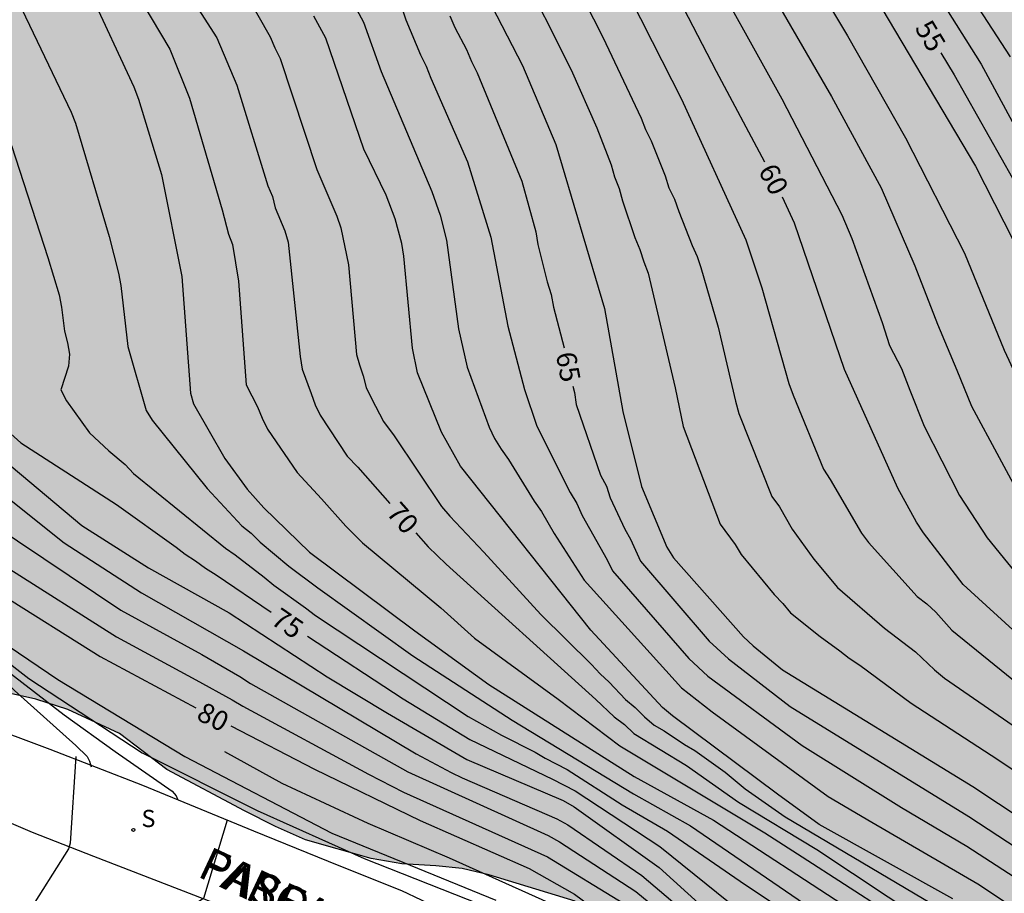
# Model space of a CAD drawing. Units: metres. Extents: x 580293 to 580644, y 4796790 to 4797040.
# Drawn here: x 580546 to 580583, y 4796971 to 4797004 of the extents above; entities that cross this region are included whole.
import ezdxf

# ---------------------------------------------------------------- set-up
doc = ezdxf.new("R2010")
doc.units = ezdxf.units.M
for name, color, linetype in [('020104', 34, 'Continuous'), ('020307', 24, 'Continuous'), ('070116', 6, 'Continuous'), ('080306', 9, 'Continuous'), ('080312', 8, 'Continuous'), ('100106', 63, 'Continuous'), ('210204', 9, 'Continuous'), ('210304', 9, 'Continuous'), ('260101', 9, 'Continuous'), ('990504', 63, 'Continuous')]:
    doc.layers.add(name, color=color, linetype=linetype)
doc.layers.add('020105', color=24, linetype='Continuous', lineweight=30)
doc.styles.add('ARIALI', font='ARIALI.TTF', dxfattribs={"height": 1})
doc.styles.add('ROMANS', font='romans__.ttf', dxfattribs={"height": 1})

# ---------------------------------------------------------------- blocks, each defined once
blk = doc.blocks.new('SANEA')
blk.add_circle((0, 0), 0.055)

msp = doc.modelspace()

# ---------------------------------------------------------------- hatches: boundary and pattern name
at = {"layer": '990504'}
msp.add_hatch(color=256, dxfattribs=at).paths.add_polyline_path([(580644.26, 4796850.606), (580644.261, 4796928.6), (580642.166, 4796929.845), (580640.897, 4796930.333), (580640.368, 4796931.373), (580638.504, 4796934.507), (580637.32, 4796936.701), (580636.576, 4796940.336), (580635.912, 4796945.545), (580635.852, 4796947.612), (580636.158, 4796952.048), (580637.925, 4796953.922), (580639.529, 4796955.36), (580640.332, 4796955.931), (580641.107, 4796956.664), (580641.693, 4796957.448), (580642.224, 4796958.394), (580642.936, 4796960.309), (580643.278, 4796961.414), (580643.702, 4796962.305), (580644.262, 4796962.955), (580644.263, 4796983.069), (580643.387, 4796983.129), (580642.365, 4796983.041), (580641.265, 4796982.683), (580640.271, 4796982.434), (580639.601, 4796982.133), (580638.875, 4796981.993), (580638.013, 4796982.148), (580637.07, 4796982.249), (580634.915, 4796982.663), (580633.053, 4796983.376), (580629.142, 4796984.611), (580628.036, 4796985.007), (580627.2, 4796985.324), (580625.31, 4796986.144), (580624.526, 4796986.622), (580623.715, 4796987.208), (580622.956, 4796987.929), (580621.652, 4796989.561), (580620.999, 4796990.552), (580620.399, 4796991.623), (580618.622, 4796995.619), (580617.521, 4796998.84), (580617.272, 4796999.807), (580616.646, 4797000.744), (580615.914, 4797001.492), (580614.29, 4797002.772), (580612.209, 4797004.102), (580609.783, 4797004.622), (580607.79, 4797004.822), (580606.712, 4797005.137), (580605.766, 4797005.614), (580604.739, 4797006.226), (580603.793, 4797006.891), (580602.926, 4797007.638), (580602.355, 4797008.468), (580601.918, 4797009.407), (580601.283, 4797011.582), (580601.086, 4797012.737), (580600.864, 4797013.758), (580600.939, 4797014.539), (580600.797, 4797015.533), (580600.762, 4797016.583), (580600.835, 4797017.632), (580601.863, 4797020.519), (580602.765, 4797022.302), (580603.055, 4797023.084), (580603.668, 4797023.869), (580603.877, 4797024.704), (580603.926, 4797025.323), (580604.109, 4797026.078), (580603.672, 4797027.016), (580603.045, 4797028.007), (580602.581, 4797028.972), (580601.518, 4797030.821), (580600.32, 4797032.75), (580599.364, 4797034.599), (580598.792, 4797035.537), (580595.856, 4797039.659), (580595.425, 4797040.182), (580482.884, 4797040.185), (580483.902, 4797038.886), (580484.635, 4797038.057), (580487.049, 4797035.412), (580487.835, 4797034.664), (580489.676, 4797033.117), (580490.515, 4797032.531), (580491.487, 4797032.054), (580492.406, 4797031.469), (580493.245, 4797030.91), (580494.084, 4797030.244), (580494.762, 4797029.414), (580495.201, 4797028.341), (580495.978, 4797025.199), (580496.254, 4797024.232), (580496.879, 4797023.376), (580497.933, 4797022.792), (580498.985, 4797022.477), (580500.977, 4797022.357), (580502.025, 4797022.472), (580502.883, 4797022.694), (580503.903, 4797023.051), (580504.6, 4797023.379), (580505.272, 4797023.6), (580507.013, 4797024.581), (580507.953, 4797024.911), (580508.947, 4797025.053), (580510.078, 4797024.926), (580511.05, 4797024.476), (580511.836, 4797023.674), (580512.22, 4797022.709), (580512.039, 4797021.686), (580511.264, 4797021.034), (580509.387, 4797020.132), (580508.369, 4797019.586), (580507.46, 4797018.799), (580506.874, 4797017.934), (580506.424, 4797016.989), (580506.243, 4797015.965), (580506.975, 4797015.271), (580509.001, 4797014.129), (580511.135, 4797013.042), (580512.294, 4797012.7), (580513.56, 4797012.548), (580515.821, 4797012.457), (580516.818, 4797012.223), (580517.79, 4797011.826), (580518.654, 4797011.402), (580519.628, 4797010.763), (580520.333, 4797009.935), (580520.745, 4797008.888), (580520.78, 4797007.731), (580520.107, 4797004.202), (580519.981, 4797003.071), (580520.122, 4797002.076), (580521.068, 4797001.626), (580522.118, 4797001.284), (580522.495, 4797001.34), (580523.243, 4797002.018), (580523.615, 4797002.64), (580524.202, 4797003.398), (580524.76, 4797004.236), (580525.609, 4797005.964), (580526.141, 4797006.695), (580526.863, 4797007.373), (580527.856, 4797007.649), (580528.825, 4797007.63), (580529.85, 4797007.341), (580530.609, 4797006.567), (580531.395, 4797005.846), (580532.369, 4797005.073), (580533.477, 4797004.408), (580534.664, 4797004.067), (580535.121, 4797004.044), (580536.2, 4797003.729), (580536.905, 4797003.008), (580537.314, 4797002.203), (580536.647, 4797001.445), (580536.299, 4797001.254), (580535.333, 4797000.924), (580534.232, 4797000.647), (580533.266, 4797000.155), (580532.383, 4796999.611), (580531.42, 4796998.823), (580530.699, 4796998.011), (580530.085, 4796997.414), (580529.69, 4796996.281), (580529.509, 4796995.284), (580529.219, 4796994.448), (580529.146, 4796993.398), (580529.262, 4796992.242), (580529.539, 4796991.248), (580530.332, 4796989.424), (580530.93, 4796988.649), (580531.581, 4796987.9), (580533.18, 4796986.432), (580534.019, 4796985.739), (580536.02, 4796984.462), (580540.022, 4796981.801), (580541.804, 4796980.845), (580542.831, 4796980.234), (580543.642, 4796979.621), (580544.56, 4796979.224), (580545.612, 4796978.855), (580546.906, 4796978.569), (580548.12, 4796978.174), (580550.064, 4796977.274), (580551.85, 4796975.915), (580554.794, 4796974.349), (580555.956, 4796973.766), (580557.089, 4796973.263), (580559.57, 4796972.555), (580560.729, 4796972.348), (580562.021, 4796972.277), (580563.017, 4796972.177), (580564.014, 4796971.942), (580567.278, 4796970.944), (580568.303, 4796970.575), (580569.41, 4796969.91), (580571.089, 4796968.443), (580573.089, 4796967.193), (580574.063, 4796966.527), (580575.092, 4796965.647), (580576.449, 4796964.15), (580577.836, 4796962.062), (580579.196, 4796960.188), (580579.713, 4796959.331), (580581.035, 4796958.91), (580581.196, 4796958.965), (580581.866, 4796959.32), (580582.878, 4796960.646), (580583.788, 4796961.406), (580584.752, 4796961.978), (580585.799, 4796962.255), (580586.767, 4796962.397), (580587.739, 4796961.947), (580587.89, 4796959.795), (580588.222, 4796958.56), (580588.633, 4796957.46), (580590.086, 4796953.919), (580590.931, 4796952.284), (580591.664, 4796951.374), (580592.26, 4796950.787), (580592.585, 4796950.547), (580593.369, 4796950.095), (580594.308, 4796950.452), (580594.52, 4796950.83), (580594.705, 4796951.397), (580595.128, 4796952.315), (580595.661, 4796953.045), (580596.303, 4796953.615), (580598.018, 4796954.543), (580598.797, 4796954.683), (580599.742, 4796954.286), (580600.502, 4796953.377), (580600.992, 4796952.547), (580601.349, 4796951.581), (580602.264, 4796948.009), (580602.623, 4796946.774), (580603.008, 4796945.646), (580604.921, 4796941.597), (580606.368, 4796938.756), (580607.138, 4796936.528), (580607.718, 4796934.515), (580608.023, 4796933.306), (580608.192, 4796932.258), (580608.254, 4796931.182), (580608.101, 4796930.051), (580607.577, 4796928.083), (580607.369, 4796927.005), (580607.458, 4796925.929), (580607.922, 4796925.018), (580608.547, 4796924.161), (580609.279, 4796923.467), (580610.171, 4796922.936), (580611.035, 4796922.485), (580612.68, 4796922.093), (580613.998, 4796922.13), (580615.128, 4796922.084), (580616.498, 4796922.391), (580617.143, 4796922.584), (580617.815, 4796922.669), (580618.378, 4796922.916), (580619.371, 4796923.273), (580619.719, 4796923.518), (580620.389, 4796923.792), (580620.71, 4796924.117), (580621.487, 4796924.499), (580622.181, 4796925.285), (580622.822, 4796925.908), (580623.598, 4796926.506), (580624.509, 4796927.024), (580625.611, 4796927.167), (580626.448, 4796926.796), (580627.046, 4796925.967), (580627.188, 4796924.972), (580626.9, 4796923.974), (580626.366, 4796923.378), (580625.889, 4796922.433), (580625.026, 4796918.956), (580625.303, 4796917.935), (580625.875, 4796916.998), (580627.367, 4796915.394), (580628.073, 4796914.458), (580628.618, 4796913.574), (580629.822, 4796910.677), (580630.099, 4796909.63), (580630.519, 4796907.399), (580630.608, 4796906.324), (580630.982, 4796903.098), (580630.989, 4796902.102), (580630.897, 4796900.03), (580630.743, 4796899.033), (580630.643, 4796897.956), (580630.253, 4796896.07), (580629.937, 4796895.153), (580629.221, 4796893.722), (580628.69, 4796892.857), (580628.077, 4796891.991), (580624.845, 4796888.819), (580624.151, 4796888.034), (580623.836, 4796887.036), (580624.162, 4796886.581), (580624.752, 4796886.827), (580625.5, 4796887.505), (580626.833, 4796889.237), (580627.554, 4796890.05), (580628.49, 4796890.703), (580629.537, 4796891.114), (580630.691, 4796891.472), (580631.47, 4796891.613), (580632.466, 4796891.647), (580633.351, 4796892.057), (580633.801, 4796892.948), (580634.244, 4796894.997), (580634.505, 4796896.02), (580634.902, 4796896.938), (580635.38, 4796897.802), (580636.47, 4796899.56), (580637.137, 4796900.345), (580638.392, 4796901.646), (580639.062, 4796902.027), (580639.84, 4796902.302), (580640.217, 4796902.278), (580640.811, 4796902.067), (580641.624, 4796901.266), (580641.898, 4796900.542), (580642.12, 4796899.628), (580642.156, 4796898.418), (580641.95, 4796897.232), (580641.663, 4796895.939), (580640.432, 4796891.463), (580639.729, 4796888.31), (580639.019, 4796885.991), (580638.812, 4796884.913), (580638.801, 4796882.814), (580638.863, 4796881.631), (580639.006, 4796880.556), (580639.557, 4796878.811), (580640.082, 4796876.851), (580640.957, 4796874.947), (580641.287, 4796873.927), (580642.029, 4796871.887), (580642.727, 4796868.475), (580643.067, 4796866.137), (580643.075, 4796865.007), (580643.029, 4796863.93), (580642.546, 4796860.24), (580642.096, 4796859.16), (580641.565, 4796858.268), (580640.871, 4796857.483), (580640.095, 4796856.831), (580638.194, 4796855.608), (580637.393, 4796854.821), (580637.131, 4796853.824), (580637.327, 4796852.776), (580639.947, 4796851.477), (580640.999, 4796851.108), (580642.724, 4796850.69), (580643.748, 4796850.509)])

# ---------------------------------------------------------------- linework, layer by layer
at = {"layer": '020104', "flags": 128}
for points, elevation in [([(580541.678, 4797040.183), (580545.097, 4797035.354), (580547.824, 4797031.868), (580550.145, 4797029.303), (580553.242, 4797026.288), (580559.533, 4797020.646), (580560.714, 4797019.795), (580561.525, 4797019.323), (580566.507, 4797016.114), (580566.872, 4797015.838), (580568.29, 4797014.523), (580571.237, 4797010.892), (580571.434, 4797010.504), (580572.767, 4797008.591), (580572.994, 4797008.17), (580576.957, 4797001.32), (580578.832, 4796997.879), (580580.112, 4796994.929), (580580.962, 4796992.731), (580581.702, 4796990.989), (580582.247, 4796989.633), (580584.342, 4796985.761)], 58), ([(580545.367, 4797040.183), (580549.023, 4797035.324), (580551.638, 4797032.364), (580554.758, 4797029.247), (580558.028, 4797026.19), (580558.417, 4797025.797), (580562.018, 4797022.439), (580564.717, 4797020.335), (580567.967, 4797018.022), (580570.101, 4797015.972), (580573.811, 4797011.988), (580575.688, 4797009.65), (580578.111, 4797005.93), (580582.396, 4796998.692), (580584.192, 4796995.179), (580585.489, 4796991.962), (580587.23, 4796988.195), (580588.447, 4796986.041), (580589.898, 4796984.05), (580590.54, 4796983.346), (580593.81, 4796980.352), (580595.764, 4796978.763), (580599.962, 4796974.558), (580603.209, 4796970.838)], 56), ([(580548.034, 4797040.183), (580548.922, 4797038.74), (580550.999, 4797036.024), (580556.629, 4797029.748), (580562.762, 4797023.919), (580563.084, 4797023.588), (580565.976, 4797021.109), (580569.151, 4797018.807), (580572.075, 4797016.348), (580572.428, 4797016.029), (580575.487, 4797012.753), (580577.978, 4797009.641), (580579.998, 4797006.716), (580582.612, 4797002.541), (580585.208, 4796997.745)], 54), ([(580549.285, 4797040.183), (580550.35, 4797038.446), (580551.819, 4797036.535), (580553.683, 4797034.238), (580557.696, 4797029.874), (580560.536, 4797027.143), (580563.319, 4797024.508), (580566.645, 4797021.497), (580569.803, 4797019.196), (580573.156, 4797016.527), (580573.52, 4797016.187), (580577.176, 4797012.102), (580579.273, 4797009.416), (580580.988, 4797007.018), (580583.708, 4797002.827)], 53), ([(580574.781, 4797008.278), (580577.571, 4797003.61), (580579.756, 4796999.766), (580581.985, 4796995.415), (580583.485, 4796991.747), (580585.356, 4796987.722)], 57), ([(580567.964, 4797007.809), (580570.185, 4797003.4), (580571.3, 4797001.228), (580573.723, 4796995.908), (580574.334, 4796994.097), (580575.356, 4796990.484), (580575.509, 4796990.046), (580576.654, 4796987.258), (580576.91, 4796986.859), (580578.098, 4796984.833), (580578.356, 4796984.484), (580580.192, 4796982.449), (580580.563, 4796982.167), (580580.907, 4796981.859), (580581.506, 4796981.18), (580584.04, 4796979.12)], 61), ([(580549.539, 4797007.205), (580551.969, 4797003.114), (580552.707, 4797001.267), (580553.943, 4796997.044), (580554.189, 4796996.123), (580554.34, 4796995.74), (580554.564, 4796994.349), (580554.848, 4796990.442), (580555.281, 4796989.61), (580555.45, 4796989.175), (580555.663, 4796988.761), (580556.78, 4796987.123), (580557.697, 4796986.139), (580558.616, 4796985.103), (580559.246, 4796984.475), (580562.201, 4796982.018), (580563.472, 4796980.87), (580566.639, 4796978.569), (580568.961, 4796976.802), (580574.447, 4796973.523), (580575.855, 4796972.619), (580582.244, 4796968.486)], 71), ([(580566.543, 4797007.063), (580568.322, 4797003.567), (580569.777, 4797000.509), (580569.942, 4797000.075), (580570.144, 4796999.65), (580570.675, 4796998.329), (580570.819, 4796997.871), (580571.03, 4796997.444), (580571.192, 4796996.987), (580571.699, 4796995.702), (580571.882, 4796995.287), (580572.03, 4796994.873), (580572.685, 4796992.612), (580573.33, 4796989.826), (580573.465, 4796989.357), (580574.708, 4796986.218), (580574.999, 4796985.836), (580575.473, 4796984.991), (580576.3, 4796983.856), (580577.193, 4796982.78), (580578.958, 4796981.248), (580580.133, 4796980.361), (580580.852, 4796979.679), (580581.226, 4796979.365), (580585.485, 4796976.434)], 62), ([(580571.956, 4797006.89), (580575.083, 4797001.231), (580577.351, 4796996.851), (580577.726, 4796995.961), (580578.875, 4796992.798), (580579.152, 4796991.921), (580579.601, 4796991.058), (580579.918, 4796990.231), (580580.467, 4796988.883), (580581.801, 4796986.261), (580582.846, 4796984.665), (580584.384, 4796982.774)], 59), ([(580528.531, 4797006.379), (580529.536, 4797003.629), (580529.653, 4797003.18), (580530.578, 4797000.905), (580534.172, 4796994.968), (580535.756, 4796991.891), (580536.357, 4796990.031), (580537.101, 4796988.258), (580537.311, 4796987.838), (580537.592, 4796987.474), (580538.609, 4796986.497), (580538.994, 4796986.24), (580540.099, 4796985.412), (580544.045, 4796981.798), (580547.743, 4796979.31), (580552.532, 4796976.402), (580558.091, 4796973.508), (580564.284, 4796970.981)], 81), ([(580533.064, 4797006.474), (580536.572, 4797000.12), (580538.715, 4796995.935), (580539.677, 4796993.757), (580539.844, 4796993.355), (580539.982, 4796992.944), (580540.165, 4796992.503), (580540.947, 4796990.198), (580541.025, 4796989.706), (580541.173, 4796989.259), (580542.688, 4796987.434), (580545.246, 4796985.193), (580550.122, 4796981.929), (580553.176, 4796980.251), (580554.617, 4796979.423), (580555.02, 4796979.155), (580560.961, 4796975.822), (580566.258, 4796973.419), (580566.682, 4796973.178), (580569.565, 4796971.309), (580571.005, 4796970.13)], 78), ([(580534.706, 4797006.616), (580537.654, 4797001.583), (580540.379, 4796995.784), (580540.953, 4796994.312), (580541.127, 4796993.95), (580542.335, 4796990.686), (580542.541, 4796989.841), (580542.73, 4796989.444), (580543.537, 4796988.254), (580543.834, 4796987.901), (580544.51, 4796987.228), (580547.981, 4796984.472), (580550.893, 4796982.581), (580554.756, 4796980.4), (580561.279, 4796976.509), (580562.597, 4796975.796), (580563.012, 4796975.602), (580566.582, 4796974.05), (580566.998, 4796973.821), (580569.802, 4796971.911), (580575.15, 4796967.369)], 77), ([(580554.052, 4797006.599), (580555.753, 4797003.581), (580555.933, 4797003.162), (580556.135, 4797002.759), (580557.517, 4796998.574), (580558.271, 4796996.812), (580558.429, 4796996.364), (580558.717, 4796994.974), (580559.023, 4796991.587), (580559.129, 4796991.193), (580559.27, 4796990.78), (580559.387, 4796990.335), (580559.581, 4796989.916), (580560.044, 4796989.054), (580560.437, 4796988.512), (580562.236, 4796985.838), (580562.543, 4796985.479), (580563.829, 4796984.122), (580565.977, 4796981.767), (580567.891, 4796979.874), (580568.224, 4796979.523), (580568.568, 4796979.214), (580569.185, 4796978.551), (580569.548, 4796978.255), (580569.892, 4796977.902), (580570.265, 4796977.587), (580570.638, 4796977.377), (580571.407, 4796976.859), (580571.798, 4796976.628), (580572.94, 4796975.809), (580573.704, 4796975.186), (580575.214, 4796974.126), (580581.691, 4796970.287)], 69), ([(580565.122, 4797006.317), (580567.132, 4797002.334), (580568.103, 4797000.137), (580568.634, 4796998.741), (580568.761, 4796998.288), (580568.947, 4796997.847), (580569.071, 4796997.38), (580569.533, 4796995.998), (580569.719, 4796995.553), (580569.867, 4796995.081), (580570.042, 4796994.655), (580571.053, 4796990.32), (580571.362, 4796988.861), (580572.761, 4796985.177), (580573.322, 4796984.412), (580573.552, 4796984.033), (580574.792, 4796982.516), (580575.126, 4796982.183), (580575.419, 4796981.831), (580576.537, 4796980.932), (580577.279, 4796980.4), (580577.634, 4796980.112), (580578.034, 4796979.852), (580579.975, 4796978.423), (580583.25, 4796976.291), (580585.564, 4796974.74)], 63), ([(580527.514, 4797005.27), (580528.005, 4797003.906), (580528.376, 4797002.489), (580529.046, 4797000.65), (580529.246, 4797000.218), (580533.291, 4796993.333), (580534.382, 4796991.171), (580534.561, 4796990.729), (580534.85, 4796989.825), (580535.027, 4796989.379), (580535.871, 4796987.603), (580536.127, 4796987.197), (580537.874, 4796985.612), (580540.382, 4796983.848), (580540.743, 4796983.549), (580547.981, 4796977.973), (580549.898, 4796976.595), (580552.057, 4796975.098), (580552.21, 4796974.917), (580552.272, 4796974.766)], 82), ([(580531.897, 4797005.549), (580533.342, 4797002.432), (580536.779, 4796996.512), (580538.117, 4796993.871), (580538.401, 4796993.202), (580539.138, 4796990.956), (580539.477, 4796990.028), (580539.581, 4796989.561), (580539.632, 4796989.101), (580539.839, 4796988.687), (580542.268, 4796986.238), (580542.66, 4796985.93), (580543.017, 4796985.609), (580545.786, 4796983.564), (580549.951, 4796980.927), (580552.953, 4796979.302), (580554.318, 4796978.543), (580554.724, 4796978.3), (580559.467, 4796975.741), (580560.797, 4796975.058), (580566.237, 4796972.613), (580569.118, 4796970.853)], 79), ([(580548.928, 4797005.298), (580550.605, 4797001.688), (580550.79, 4797001.227), (580551.65, 4796998.379), (580552.42, 4796994.525), (580552.749, 4796990.125), (580552.867, 4796989.718), (580554.044, 4796987.653), (580554.894, 4796986.5), (580555.516, 4796985.788), (580557.248, 4796984.12), (580561.228, 4796981.151), (580564.017, 4796979.125), (580569.502, 4796975.654), (580572.51, 4796974.004), (580582.849, 4796967.259)], 72), ([(580537.695, 4797004.911), (580539.69, 4797000.956), (580541.828, 4796995.984), (580543.818, 4796990.866), (580544.228, 4796989.439), (580544.417, 4796989.033), (580544.674, 4796988.671), (580545.31, 4796987.964), (580545.655, 4796987.636), (580548.647, 4796985.127), (580551.165, 4796983.53), (580554.214, 4796981.825), (580557.913, 4796979.415), (580560.196, 4796978.039), (580563.181, 4796976.292), (580566.829, 4796974.747), (580567.236, 4796974.506), (580570.448, 4796972.215), (580572.077, 4796970.742)], 76), ([(580558.857, 4797004.925), (580559.279, 4797004.129), (580559.948, 4797002.273), (580561.868, 4796997.743), (580562.176, 4796996.842), (580562.413, 4796995.895), (580562.872, 4796992.548), (580563.203, 4796991.104), (580564.033, 4796988.838), (580564.236, 4796988.408), (580564.488, 4796988.008), (580564.764, 4796987.619), (580565.73, 4796986.04), (580566.012, 4796985.654), (580566.492, 4796984.826), (580567.618, 4796983.058), (580571.295, 4796978.996), (580572.453, 4796978.096), (580576.838, 4796974.898), (580578.483, 4796973.923), (580582.488, 4796971.6), (580584.138, 4796970.507)], 67), ([(580563.928, 4797005.135), (580565.296, 4797002.498), (580566.545, 4796999.507), (580568.392, 4796993.326), (580569.076, 4796989.435), (580569.79, 4796986.602), (580570.738, 4796984.313), (580570.99, 4796983.908), (580573.643, 4796980.919), (580573.999, 4796980.587), (580575.112, 4796979.671), (580582.295, 4796975.273), (580585.167, 4796973.377)], 64), ([(580546.382, 4797004.622), (580548.236, 4797000.738), (580548.403, 4797000.319), (580549.672, 4796996.037), (580550.027, 4796994.659), (580550.116, 4796994.191), (580550.388, 4796991.888), (580551.073, 4796989.465), (580551.304, 4796989.107), (580553.384, 4796986.528), (580554.686, 4796985.113), (580555.04, 4796984.831), (580555.384, 4796984.499), (580556.46, 4796983.594), (580557.553, 4796982.767), (580561.151, 4796980.2), (580564.902, 4796977.771), (580569.486, 4796974.99), (580571.632, 4796973.784), (580583.085, 4796965.952)], 73), ([(580560.74, 4797004.64), (580560.885, 4797004.222), (580561.441, 4797002.893), (580561.657, 4797002.467), (580561.823, 4797002.014), (580563.218, 4796998.86), (580564.099, 4796996.012), (580564.734, 4796992.651), (580565.366, 4796990.265), (580565.83, 4796988.882), (580567.091, 4796986.372), (580567.338, 4796985.956), (580567.542, 4796985.51), (580568.493, 4796983.827), (580568.684, 4796983.418), (580571.568, 4796980.108), (580572.296, 4796979.437), (580575.852, 4796976.821), (580579.609, 4796974.483), (580582.076, 4796973.018), (580584.54, 4796971.417)], 66), ([(580581.54, 4796971.025), (580576.495, 4796973.837), (580574.921, 4796974.987), (580570.954, 4796977.939), (580570.578, 4796978.258), (580567.87, 4796981.171), (580562.954, 4796987.367), (580562.225, 4796988.645), (580561.328, 4796990.89), (580561.141, 4796991.82), (580560.802, 4796995.291), (580560.728, 4796995.776), (580560.484, 4796996.704), (580560.145, 4796997.595), (580559.295, 4796999.331), (580557.859, 4797003.53), (580557.402, 4797004.354)], 68), ([(580545.985, 4796999.476), (580547.361, 4796995.243), (580547.786, 4796993.841), (580547.879, 4796993.377), (580547.991, 4796992.467), (580548.102, 4796992.028), (580548.179, 4796991.59), (580548.145, 4796991.144), (580547.856, 4796990.244), (580548.07, 4796989.831), (580548.93, 4796988.62), (580549.663, 4796987.942), (580550.284, 4796987.434), (580550.595, 4796987.095), (580554.066, 4796984.27), (580554.431, 4796984.013), (580555.528, 4796983.177), (580555.894, 4796982.874), (580557.096, 4796982.024), (580557.474, 4796981.729), (580563.24, 4796977.913), (580564.501, 4796977.204), (580565.766, 4796976.572), (580566.141, 4796976.344), (580566.975, 4796975.916), (580569.05, 4796974.575), (580570.765, 4796973.584), (580573.716, 4796971.556), (580574.645, 4796970.937)], 74), ([(580545.546, 4796980.19), (580546.639, 4796979.355), (580550.927, 4796976.542), (580555.271, 4796974.365), (580559.309, 4796972.549), (580563.68, 4796970.826), (580565.593, 4796969.993), (580565.927, 4796969.723), (580565.899, 4796969.45), (580565.598, 4796969.266), (580564.915, 4796969.09)], 81.5), ([(580554.032, 4796976.589), (580556.201, 4796975.401), (580559.451, 4796973.881), (580562.517, 4796972.572), (580567.648, 4796970.28), (580569.745, 4796968.994), (580571.693, 4796967.526), (580574.252, 4796965.184), (580575.962, 4796963.109), (580577.215, 4796961.454), (580578.258, 4796959.646), (580578.567, 4796958.8), (580578.478, 4796958.467), (580578.178, 4796958.279)], 80.5), ([(580554.132, 4796973.996), (580553.24, 4796971.039), (580552.614, 4796970.634), (580549.806, 4796969.738), (580548.433, 4796969.728)], 82)]:
    msp.add_lwpolyline(points, dxfattribs=dict(at, elevation=elevation))
at = {"layer": '020105', "flags": 128}
for points, elevation in [([(580538.199, 4797040.183), (580540.584, 4797036.419), (580542.786, 4797033.184), (580545.508, 4797029.671), (580547.79, 4797027.068), (580550.217, 4797024.677), (580554.745, 4797020.814), (580557.798, 4797018.256), (580558.588, 4797017.754), (580562.969, 4797015.431), (580565.516, 4797013.885), (580566.548, 4797013), (580567.153, 4797012.276), (580570.332, 4797006.682), (580572.603, 4797002.276), (580574.426, 4796998.853)], 60), ([(580520.534, 4797018.961), (580522.467, 4797017.416), (580524.742, 4797015.488), (580526.097, 4797014.057), (580527.381, 4797012.14), (580529.345, 4797008.143), (580530.532, 4797004.913), (580531.859, 4797001.68), (580532.337, 4797000.806), (580534.967, 4796996.659), (580537.095, 4796992.7), (580538.5, 4796988.489), (580538.718, 4796988.094), (580539.019, 4796987.727), (580539.697, 4796987.012), (580541.5, 4796985.409), (580545.569, 4796982.545), (580549.332, 4796980.182), (580552.947, 4796978.238)], 80), ([(580550.672, 4797008.318), (580553.739, 4797003.535), (580554.5, 4797001.753), (580555.67, 4796997.956), (580555.842, 4796997.552), (580555.95, 4796997.125), (580556.312, 4796996.253), (580556.442, 4796995.824), (580556.891, 4796991.502), (580556.961, 4796991.035), (580557.313, 4796990.111), (580557.457, 4796989.682), (580557.65, 4796989.296), (580558.672, 4796987.746), (580559.067, 4796987.326), (580560.276, 4796985.961)], 70), ([(580539.566, 4797005.994), (580541.088, 4797003.691), (580541.314, 4797003.265), (580541.807, 4797002.468), (580543.572, 4796998.559), (580545.544, 4796993.018), (580545.66, 4796992.558), (580545.747, 4796992.094), (580545.888, 4796991.644), (580545.973, 4796991.209), (580545.897, 4796990.782), (580545.342, 4796989.442), (580545.43, 4796989.049), (580546.335, 4796988.253), (580549.95, 4796985.925), (580552.209, 4796984.311), (580552.543, 4796984.044), (580552.933, 4796983.796), (580553.312, 4796983.514), (580553.721, 4796983.258), (580555.802, 4796981.848)], 75), ([(580562.541, 4797004.375), (580562.732, 4797003.934), (580563.175, 4797003.098), (580563.359, 4797002.649), (580563.579, 4797002.225), (580565.266, 4796998.129), (580565.792, 4796996.221), (580565.869, 4796995.741), (580566.227, 4796994.322), (580566.376, 4796993.851), (580566.458, 4796993.374), (580566.858, 4796991.84)], 65), ([(580581.09, 4797002.974), (580581.595, 4797002.141), (580583.804, 4796998.236), (580585.71, 4796994.197), (580588.405, 4796988.318), (580590.491, 4796984.916), (580590.762, 4796984.565), (580591.381, 4796983.871), (580595.031, 4796980.505), (580595.399, 4796980.193), (580598.732, 4796977.211), (580602.167, 4796973.677), (580604.355, 4796971.06)], 55), ([(580598.143, 4796968.682), (580592.719, 4796973.842), (580589.014, 4796977.075), (580587.362, 4796978.334), (580584.095, 4796980.929), (580581.931, 4796982.901), (580580.443, 4796984.844), (580580.17, 4796985.248), (580579.471, 4796986.542), (580577.458, 4796991.015), (580575.566, 4796996.541), (580575.107, 4796997.528)], 60), ([(580567.185, 4796990.383), (580567.26, 4796990.143), (580567.316, 4796989.698), (580568.239, 4796987.024), (580568.458, 4796986.61), (580568.607, 4796986.175), (580569.161, 4796984.984), (580569.367, 4796984.615), (580569.749, 4796983.777), (580572.341, 4796980.754), (580573.067, 4796980.087), (580575.403, 4796978.295), (580582.147, 4796974.139), (580585.073, 4796972.227), (580587.289, 4796970.318)], 65), ([(580561.264, 4796984.846), (580561.727, 4796984.324), (580562.401, 4796983.668), (580568.054, 4796978.555), (580568.758, 4796977.897), (580569.138, 4796977.616), (580569.493, 4796977.279), (580571.48, 4796976.065), (580573.447, 4796974.684), (580576.406, 4796972.892), (580585.797, 4796966.657)], 70), ([(580557.172, 4796980.952), (580560.788, 4796978.582), (580563.297, 4796977.044), (580566.423, 4796975.553), (580567.285, 4796975.107), (580570.473, 4796973), (580573.072, 4796970.918)], 75), ([(580544.513, 4796980.433), (580546.098, 4796978.897), (580548.413, 4796976.826), (580548.84, 4796976.405), (580548.932, 4796976.224), (580548.994, 4796976.013)], 82.5), ([(580554.271, 4796977.557), (580557.434, 4796975.93), (580561.425, 4796973.99), (580565.538, 4796972.173), (580567.256, 4796971.203), (580568.356, 4796970.394), (580573.261, 4796966.671), (580576.23, 4796963.824), (580577.298, 4796962.544), (580578.675, 4796960.466), (580579.43, 4796958.566), (580579.497, 4796958.218), (580579.53, 4796957.903), (580579.374, 4796956.565)], 80), ([(580548.416, 4796976.402), (580548.198, 4796973.132), (580548.139, 4796972.92), (580546.565, 4796970.421)], 82.5)]:
    msp.add_lwpolyline(points, dxfattribs=dict(at, elevation=elevation))
at = {"layer": '070116'}
msp.add_polyline3d([(580565.293, 4796968.847, 81.439), (580564.009, 4796969.672, 81.849), (580562.962, 4796970.27, 82.04), (580560.728, 4796971.331, 82.211), (580558.361, 4796972.27, 82.514), (580555.137, 4796973.58, 82.782), (580550.947, 4796975.314, 83.262), (580547.447, 4796976.669, 83.572), (580544.783, 4796977.66, 83.822), (580543.063, 4796978.354, 84.03), (580540.545, 4796979.743, 84.325), (580539.383, 4796980.522, 84.471), (580538.302, 4796981.248, 84.636), (580536.996, 4796982.349, 84.779), (580535.73, 4796983.497, 84.847), (580533.973, 4796984.642, 84.541), (580530.613, 4796987.149, 84.787), (580527.731, 4796989.517, 85.404), (580525.569, 4796991.843, 85.576), (580522.553, 4796996.141, 85.891), (580520.867, 4796998.712, 86.19), (580519.802, 4797000.209, 86.243)], dxfattribs=at)
at = {"layer": '100106', "elevation": 93.656, "flags": 128}
msp.add_lwpolyline([(580567.278, 4796970.944), (580564.014, 4796971.942), (580563.017, 4796972.177), (580562.021, 4796972.277), (580560.729, 4796972.348), (580559.57, 4796972.555), (580557.089, 4796973.263), (580555.956, 4796973.766), (580554.794, 4796974.349), (580551.85, 4796975.915), (580550.064, 4796977.274), (580548.12, 4796978.174), (580546.906, 4796978.569), (580545.612, 4796978.855)], dxfattribs=at)
at = {"layer": '260101'}
msp.add_polyline3d([(580521.845, 4796991.721, 85.325), (580522.938, 4796990.391, 85.171), (580524.071, 4796989.107, 85.056), (580525.284, 4796987.811, 84.922), (580526.653, 4796986.429, 84.785), (580528.333, 4796984.901, 84.609), (580529.991, 4796983.554, 84.473), (580531.696, 4796982.302, 84.312), (580533.434, 4796981.03, 84.075), (580535.476, 4796979.552, 83.87), (580537.984, 4796977.916, 83.641), (580539.841, 4796976.86, 83.458), (580542.056, 4796975.699, 83.165), (580544.669, 4796974.44, 82.859), (580546.767, 4796973.548, 82.631), (580549.088, 4796972.637, 82.381), (580554.593, 4796970.518, 81.997)], dxfattribs=at)

# ---------------------------------------------------------------- block references
at = {"layer": '210204', "rotation": 359.9987685839998}
msp.add_blockref('SANEA', (580550.59, 4796973.633, 82.332), dxfattribs=at)

# ---------------------------------------------------------------- texts
at = {"layer": '020307', "style": 'ARIALI'}
for s, rotation, p in [('55', 301.1968, (580580.086, 4797003.909, 54.998)), ('60', 298.0298, (580574.175, 4796998.525, 59.998)), ('65', 280.9528, (580566.544, 4796991.604, 64.998)), ('70', 311.5418, (580560.11, 4796985.584, 69.998)), ('75', 325.8808, (580555.735, 4796981.441, 74.998)), ('80', 332.7818, (580552.928, 4796977.826, 79.998))]:
    msp.add_text(s, height=0.75, rotation=rotation, dxfattribs=at).set_placement(p)
at = {"layer": '080306', "style": 'ARIALI'}
msp.add_text('PASEALEKUA', height=1.25, rotation=334.8921, dxfattribs=at).set_placement((580552.962, 4796971.896))
at = {"layer": '080312', "style": 'ARIALI'}
msp.add_text('FARO', height=1.25, rotation=334.8921, dxfattribs=at).set_placement((580552.962, 4796971.896))
at = {"layer": '210304', "style": 'ROMANS'}
msp.add_text('S', height=0.65, rotation=359.9988, dxfattribs=at).set_placement((580550.896, 4796973.739, 82.33))

doc.saveas('drawing.dxf')
